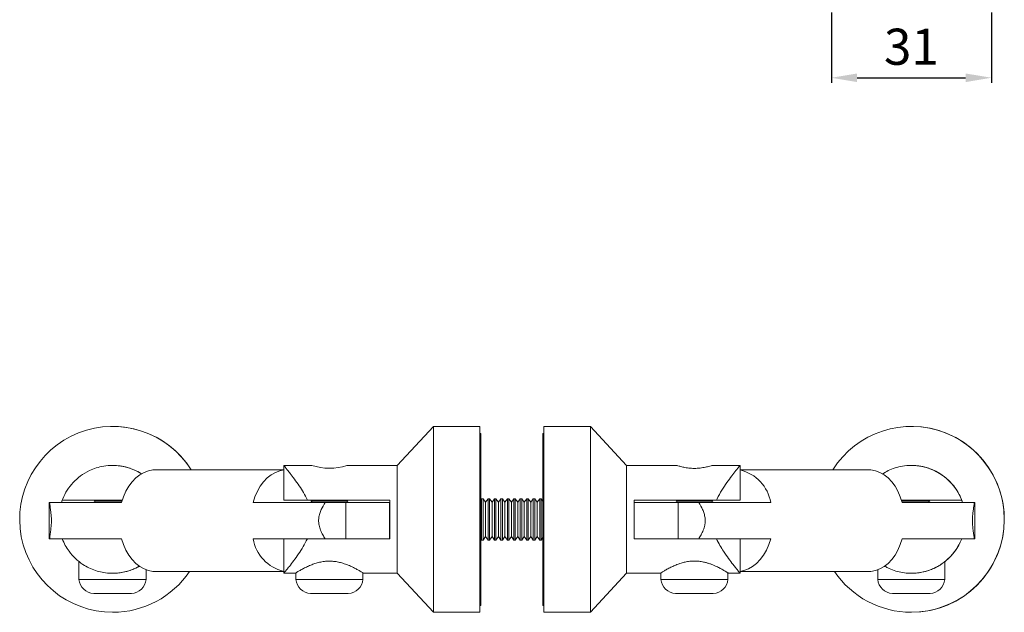
# Model space of a CAD drawing. Units: millimetres. Extents: x 39 to 980, y 237 to 635.
# Drawn here: x 147 to 338, y 237 to 352 of the extents above; entities that cross this region are included whole.
import ezdxf

# ---------------------------------------------------------------- set-up
doc = ezdxf.new("R2010")
doc.units = ezdxf.units.MM
doc.header["$PDSIZE"] = -1
doc.styles.get("Standard").update_dxf_attribs({"font": 'arial.ttf'})
doc.dimstyles.new('Copia de ISO-25', dxfattribs={"dimtxt": 7, "dimasz": 5, "dimexe": 1, "dimexo": 1, "dimgap": 1.524, "dimtad": 1, "dimtoh": 1, "dimzin": 9, "dimdsep": 46, "dimtxsty": 'Standard', "dimcen": 2.5, "dimazin": 0, "dimtfac": 1, "dimtmove": 0, "dimatfit": 3, "dimfxl": 1, "dimtzin": 0, "dimlwd": 30, "dimlwe": 30, "dimarcsym": 0})

# ---------------------------------------------------------------- blocks, each defined once
blk = doc.blocks.new('*D8')
at = {"color": 0, "lineweight": 30, "transparency": 16777216}
for p, q in [((304.51, 353.36), (304.51, 339.72)), ((335.52, 353.36), (335.52, 339.72)), ((309.51, 340.72), (330.52, 340.72))]:
    blk.add_line(p, q, dxfattribs=at)
at = {"color": 0, "transparency": 16777216}
for points in [[(309.51, 341.55), (309.51, 339.88), (304.51, 340.72)], [(330.52, 341.55), (330.52, 339.88), (335.52, 340.72)]]:
    blk.add_solid(points, dxfattribs=at)
at = {"layer": 'Defpoints', "color": 0, "transparency": 16777216}
for p in [(304.51, 354.36), (335.52, 354.36), (335.52, 340.72)]:
    blk.add_point(p, dxfattribs=at)
at = {"color": 0, "transparency": 16777216, "insert": (320.01, 345.82), "char_height": 7, "attachment_point": 5}
blk.add_mtext('31', dxfattribs=at)

msp = doc.modelspace()

# ---------------------------------------------------------------- linework, layer by layer
at = {"color": 7, "linetype": 'Continuous', "lineweight": 15}
for p, q in [((165.307, 273.193), (165.305, 273.193)), ((227.443, 273.193), (220.443, 265.643)), ((236.443, 273.193), (227.443, 273.193)), ((227.443, 237.193), (227.443, 273.193)), ((236.443, 237.193), (236.443, 273.193)), ((257.843, 273.193), (248.843, 273.193)), ((248.843, 273.193), (248.843, 237.193)), ((264.843, 265.643), (257.843, 273.193)), ((257.843, 273.193), (257.843, 237.193)), ((320.011, 273.193), (320.01, 273.193)), ((236.643, 271.843), (236.443, 271.843)), ((236.643, 238.543), (236.643, 271.843)), ((248.843, 271.843), (248.643, 271.843)), ((248.643, 271.843), (248.643, 238.543)), ((165.302, 265.643), (165.301, 265.643)), ((165.304, 265.643), (165.303, 265.643)), ((203.894, 265.643), (198.443, 265.643)), ((198.443, 265.643), (198.443, 258.943)), ((220.443, 265.643), (210.648, 265.643)), ((220.443, 244.743), (220.443, 265.643)), ((274.639, 265.643), (264.843, 265.643)), ((264.843, 265.643), (264.843, 244.743)), ((286.843, 265.643), (281.392, 265.643)), ((286.843, 258.943), (286.843, 265.643)), ((320.006, 265.643), (320.005, 265.643)), ((320.009, 265.643), (320.007, 265.643)), ((198.443, 264.793), (173.564, 264.793)), ((311.722, 264.793), (286.843, 264.793)), ((152.995, 258.443), (152.995, 251.443)), ((152.995, 258.443), (153.097, 258.443)), ((167.054, 258.443), (153.097, 258.443)), ((155.372, 258.443), (155.55, 258.943)), ((155.548, 258.943), (167.2, 258.943)), ((161.982, 258.697), (161.619, 258.443)), ((161.631, 258.943), (161.982, 258.697)), ((167.125, 258.697), (161.982, 258.697)), ((206.467, 258.443), (192.51, 258.443)), ((198.443, 258.943), (203.023, 258.943)), ((203.023, 258.943), (218.993, 258.943)), ((203.984, 258.697), (203.621, 258.443)), ((203.633, 258.943), (203.984, 258.697)), ((210.603, 258.697), (203.984, 258.697)), ((210.475, 258.443), (206.467, 258.443)), ((210.475, 251.443), (210.475, 258.443)), ((218.961, 258.443), (210.475, 258.443)), ((210.603, 258.697), (210.954, 258.943)), ((210.966, 258.443), (210.603, 258.697)), ((218.961, 251.443), (218.961, 258.443)), ((218.993, 258.943), (218.993, 251.443)), ((236.769, 259.193), (236.643, 259.014)), ((237.052, 259.193), (236.769, 259.193)), ((236.769, 251.193), (236.769, 259.193)), ((237.535, 258.502), (237.052, 259.193)), ((237.052, 251.193), (237.052, 259.193)), ((238.019, 259.193), (237.535, 258.502)), ((237.535, 251.883), (237.535, 258.502)), ((238.302, 259.193), (238.019, 259.193)), ((238.019, 251.193), (238.019, 259.193)), ((238.785, 258.502), (238.302, 259.193)), ((238.302, 251.193), (238.302, 259.193)), ((239.269, 259.193), (238.785, 258.502)), ((238.785, 251.883), (238.785, 258.502)), ((239.552, 259.193), (239.269, 259.193)), ((239.269, 251.193), (239.269, 259.193)), ((240.035, 258.502), (239.552, 259.193)), ((239.552, 251.193), (239.552, 259.193)), ((240.519, 259.193), (240.035, 258.502)), ((240.035, 251.883), (240.035, 258.502)), ((240.802, 259.193), (240.519, 259.193)), ((240.519, 251.193), (240.519, 259.193)), ((241.285, 258.502), (240.802, 259.193)), ((240.802, 251.193), (240.802, 259.193)), ((241.769, 259.193), (241.285, 258.502)), ((241.285, 251.883), (241.285, 258.502)), ((242.052, 259.193), (241.769, 259.193)), ((241.769, 251.193), (241.769, 259.193)), ((242.535, 258.502), (242.052, 259.193)), ((242.052, 251.193), (242.052, 259.193)), ((243.019, 259.193), (242.535, 258.502)), ((242.535, 251.883), (242.535, 258.502)), ((243.302, 259.193), (243.019, 259.193)), ((243.019, 251.193), (243.019, 259.193)), ((243.785, 258.502), (243.302, 259.193)), ((243.302, 251.193), (243.302, 259.193)), ((244.269, 259.193), (243.785, 258.502)), ((243.785, 251.883), (243.785, 258.502)), ((244.552, 259.193), (244.269, 259.193)), ((244.269, 251.193), (244.269, 259.193)), ((245.035, 258.502), (244.552, 259.193)), ((244.552, 251.193), (244.552, 259.193)), ((245.519, 259.193), (245.035, 258.502)), ((245.035, 251.883), (245.035, 258.502)), ((245.802, 259.193), (245.519, 259.193)), ((245.519, 251.193), (245.519, 259.193)), ((246.285, 258.502), (245.802, 259.193)), ((245.802, 251.193), (245.802, 259.193)), ((246.769, 259.193), (246.285, 258.502)), ((246.285, 251.883), (246.285, 258.502)), ((247.052, 259.193), (246.769, 259.193)), ((246.769, 251.193), (246.769, 259.193)), ((247.535, 258.502), (247.052, 259.193)), ((247.052, 251.193), (247.052, 259.193)), ((248.019, 259.193), (247.535, 258.502)), ((247.535, 251.883), (247.535, 258.502)), ((248.302, 259.193), (248.019, 259.193)), ((248.019, 251.193), (248.019, 259.193)), ((248.643, 258.705), (248.302, 259.193)), ((248.302, 251.193), (248.302, 259.193)), ((266.293, 258.943), (282.264, 258.943)), ((266.293, 251.443), (266.293, 258.943)), ((266.326, 251.443), (266.326, 258.443)), ((274.811, 258.443), (266.326, 258.443)), ((274.684, 258.697), (274.321, 258.443)), ((274.333, 258.943), (274.684, 258.697)), ((281.303, 258.697), (274.684, 258.697)), ((274.811, 258.443), (278.82, 258.443)), ((274.811, 251.443), (274.811, 258.443)), ((292.777, 258.443), (278.82, 258.443)), ((281.303, 258.697), (281.654, 258.943)), ((281.666, 258.443), (281.303, 258.697)), ((282.264, 258.943), (286.843, 258.943)), ((318.087, 258.943), (329.76, 258.943)), ((323.305, 258.697), (318.162, 258.697)), ((332.19, 258.443), (318.233, 258.443)), ((323.305, 258.697), (323.656, 258.943)), ((323.668, 258.443), (323.305, 258.697)), ((329.76, 258.943), (329.762, 258.943)), ((329.762, 258.943), (329.94, 258.443)), ((332.291, 258.443), (332.19, 258.443)), ((332.291, 251.443), (332.291, 258.443)), ((237.052, 251.193), (237.535, 251.883)), ((237.535, 251.883), (238.019, 251.193)), ((238.302, 251.193), (238.785, 251.883)), ((238.785, 251.883), (239.269, 251.193)), ((239.552, 251.193), (240.035, 251.883)), ((240.035, 251.883), (240.519, 251.193)), ((240.802, 251.193), (241.285, 251.883)), ((241.285, 251.883), (241.769, 251.193)), ((242.052, 251.193), (242.535, 251.883)), ((242.535, 251.883), (243.019, 251.193)), ((243.302, 251.193), (243.785, 251.883)), ((243.785, 251.883), (244.269, 251.193)), ((244.552, 251.193), (245.035, 251.883)), ((245.035, 251.883), (245.519, 251.193)), ((245.802, 251.193), (246.285, 251.883)), ((246.285, 251.883), (246.769, 251.193)), ((247.052, 251.193), (247.535, 251.883)), ((247.535, 251.883), (248.019, 251.193)), ((153.097, 251.443), (152.995, 251.443)), ((153.097, 251.443), (155.548, 251.443)), ((159.921, 251.443), (155.548, 251.443)), ((159.921, 251.443), (167.054, 251.443)), ((192.51, 251.443), (199.622, 251.443)), ((198.443, 251.443), (198.443, 244.743)), ((203.023, 251.443), (199.622, 251.443)), ((204.038, 251.443), (203.023, 251.443)), ((204.038, 251.443), (206.467, 251.443)), ((206.467, 251.443), (210.475, 251.443)), ((212.378, 251.443), (210.475, 251.443)), ((218.993, 251.443), (212.378, 251.443)), ((236.643, 251.372), (236.769, 251.193)), ((236.769, 251.193), (237.052, 251.193)), ((238.019, 251.193), (238.302, 251.193)), ((239.269, 251.193), (239.552, 251.193)), ((240.519, 251.193), (240.802, 251.193)), ((241.769, 251.193), (242.052, 251.193)), ((243.019, 251.193), (243.302, 251.193)), ((244.269, 251.193), (244.552, 251.193)), ((245.519, 251.193), (245.802, 251.193)), ((246.769, 251.193), (247.052, 251.193)), ((248.019, 251.193), (248.302, 251.193)), ((248.302, 251.193), (248.643, 251.681)), ((272.887, 251.443), (266.293, 251.443)), ((272.887, 251.443), (274.811, 251.443)), ((278.82, 251.443), (274.811, 251.443)), ((278.82, 251.443), (281.271, 251.443)), ((282.264, 251.443), (281.271, 251.443)), ((285.645, 251.443), (282.264, 251.443)), ((285.645, 251.443), (292.777, 251.443)), ((286.843, 244.743), (286.843, 251.443)), ((318.233, 251.443), (325.345, 251.443)), ((329.76, 251.443), (325.345, 251.443)), ((329.76, 251.443), (329.76, 251.443)), ((329.76, 251.443), (332.19, 251.443)), ((332.19, 251.443), (332.291, 251.443)), ((158.791, 247.071), (158.791, 243.543)), ((326.496, 243.543), (326.496, 247.003)), ((165.301, 244.743), (165.301, 244.743)), ((171.791, 243.543), (171.791, 245.418)), ((173.564, 245.093), (198.443, 245.093)), ((198.443, 244.743), (200.671, 244.743)), ((200.793, 244.822), (200.793, 243.543)), ((213.793, 243.543), (213.793, 244.822)), ((213.919, 244.743), (220.443, 244.743)), ((220.443, 244.743), (227.443, 237.193)), ((257.843, 237.193), (264.843, 244.743)), ((264.843, 244.743), (271.368, 244.743)), ((271.493, 244.825), (271.493, 243.543)), ((284.493, 243.543), (284.493, 244.825)), ((284.616, 244.743), (286.843, 244.743)), ((286.843, 245.093), (311.722, 245.093)), ((313.496, 245.418), (313.496, 243.543)), ((320.005, 244.743), (320.006, 244.743)), ((158.791, 243.543), (161.667, 243.543)), ((161.667, 243.543), (171.791, 243.543)), ((200.793, 243.543), (203.669, 243.543)), ((203.669, 243.543), (213.793, 243.543)), ((271.493, 243.543), (271.729, 243.543)), ((271.729, 243.543), (284.493, 243.543)), ((313.496, 243.543), (316.371, 243.543)), ((316.371, 243.543), (326.496, 243.543)), ((161.641, 240.843), (163.256, 240.843)), ((163.256, 240.843), (168.941, 240.843)), ((203.643, 240.843), (205.258, 240.843)), ((205.258, 240.843), (210.943, 240.843)), ((274.343, 240.843), (274.476, 240.843)), ((274.476, 240.843), (281.643, 240.843)), ((316.346, 240.843), (317.96, 240.843)), ((317.96, 240.843), (323.646, 240.843)), ((236.443, 238.543), (236.643, 238.543)), ((248.643, 238.543), (248.843, 238.543)), ((165.305, 237.193), (165.307, 237.193)), ((227.443, 237.193), (236.443, 237.193)), ((248.843, 237.193), (257.843, 237.193)), ((320.01, 237.193), (320.011, 237.193))]:
    msp.add_line(p, q, dxfattribs=at)
at = {"color": 7, "linetype": 'Continuous', "lineweight": 15, "flags": 128}
for points in [[(165.303, 265.628), (165.867, 265.628), (166.892, 265.522), (167.767, 265.348), (168.403, 265.173), (168.683, 265.081), (168.584, 265.114), (168.154, 265.246), (167.406, 265.429), (166.387, 265.586), (165.302, 265.643), (165.302, 265.643)], [(320.007, 265.628), (320.572, 265.628), (321.596, 265.522), (322.471, 265.348), (323.107, 265.173), (323.387, 265.081), (323.288, 265.114), (322.858, 265.246), (322.11, 265.429), (321.091, 265.586), (320.006, 265.643), (320.006, 265.643)], [(173.564, 264.793), (173.122, 264.773), (172.244, 264.615), (171.388, 264.3), (170.567, 263.834), (169.794, 263.225), (169.082, 262.482), (168.443, 261.618), (167.886, 260.646), (167.42, 259.582), (167.054, 258.443)], [(192.51, 258.443), (192.876, 259.582), (193.341, 260.646), (193.898, 261.618), (194.538, 262.482), (195.25, 263.225), (196.023, 263.834), (196.844, 264.3), (197.7, 264.615), (198.443, 264.759)], [(318.233, 258.443), (317.867, 259.582), (317.401, 260.646), (316.844, 261.618), (316.205, 262.482), (315.493, 263.225), (314.72, 263.834), (313.899, 264.3), (313.042, 264.615), (312.165, 264.773), (311.722, 264.793)], [(167.054, 251.443), (167.42, 250.304), (167.886, 249.24), (168.443, 248.268), (169.082, 247.404), (169.794, 246.661), (170.567, 246.052), (171.388, 245.586), (172.244, 245.271), (173.122, 245.113), (173.564, 245.093)], [(292.777, 251.443), (292.411, 250.304), (291.945, 249.24), (291.388, 248.268), (290.749, 247.404), (290.037, 246.661), (289.264, 246.052), (288.443, 245.586), (287.586, 245.271), (286.843, 245.127)], [(311.722, 245.093), (312.165, 245.113), (313.042, 245.271), (313.899, 245.586), (314.72, 246.052), (315.493, 246.661), (316.205, 247.404), (316.844, 248.268), (317.401, 249.24), (317.867, 250.304), (318.233, 251.443)]]:
    msp.add_lwpolyline(points, dxfattribs=at)
at = {"color": 7, "linetype": 'Continuous', "lineweight": 15}
for centre, radius, start, end in [((165.305, 255.193), 18, 32.23095, 270), ((165.307, 255.193), 18, 32.23095, 90), ((320.01, 255.193), 18, 270, 147.76905), ((320.011, 255.193), 18, 270, 90), ((165.304, 255.193), 10.45, 57.75792, 90), ((207.294, 275.918), 10.823, 251.69202, 288.0539), ((320.009, 255.193), 10.45, 18.11979, 90), ((285.031, 257.111), 7.86, 9.75606, 76.66662), ((200.256, 252.775), 7.86, 189.75606, 256.66662), ((320.009, 255.193), 10.45, 308.37197, 338.97031), ((165.305, 255.193), 18, 270, 325.86733), ((165.307, 255.193), 18, 270, 325.86733), ((320.01, 255.193), 18, 214.13267, 270), ((161.77, 243.833), 2.993, 185.55966, 267.53665), ((168.813, 243.833), 2.993, 272.46335, 354.44034), ((203.772, 243.833), 2.993, 185.55966, 267.53665), ((210.815, 243.833), 2.993, 272.46335, 354.44034), ((274.472, 243.833), 2.993, 185.55966, 267.53665), ((281.515, 243.833), 2.993, 272.46335, 354.44034), ((316.474, 243.833), 2.993, 185.55966, 267.53665), ((323.517, 243.833), 2.993, 272.46335, 354.44034)]:
    msp.add_arc(centre, radius, start, end, dxfattribs=at)
for points, knots in [([(155.548, 258.943), (155.58, 259.025), (155.844, 259.695), (156.472, 260.883), (157.617, 262.359), (159.06, 263.651), (160.6, 264.58), (162.139, 265.188), (163.64, 265.552), (165.212, 265.684), (166.787, 265.572), (168.227, 265.264), (169.571, 264.75), (170.48, 264.324), (170.886, 264.015), (170.929, 263.983)], [0, 0, 0, 0, 0.0146589, 0.1201895, 0.2286508, 0.3367518, 0.448585, 0.5229364, 0.5992878, 0.6877088, 0.7624535, 0.8397129, 0.9143925, 0.9909061, 1, 1, 1, 1]), ([(198.443, 265.643), (198.46, 265.623), (198.494, 265.582), (198.759, 265.259), (199.161, 264.762), (199.74, 264.03), (200.516, 263.015), (201.406, 261.759), (202.282, 260.406), (202.774, 259.434), (203.023, 258.943)], [0, 0, 0, 0, 0.1086585, 0.2209727, 0.3295366, 0.4407667, 0.5885966, 0.7406772, 0.8691202, 1, 1, 1, 1]), ([(281.392, 265.643), (281.358, 265.631), (281.289, 265.607), (280.74, 265.44), (279.914, 265.242), (278.851, 265.086), (277.701, 265.054), (276.614, 265.15), (275.667, 265.331), (274.969, 265.52), (274.599, 265.64), (274.629, 265.631), (274.639, 265.628)], [0, 0, 0, 0, 0.1033748, 0.2066323, 0.3129813, 0.4222202, 0.527947, 0.6290987, 0.7317965, 0.8395822, 0.9483603, 1, 1, 1, 1]), ([(282.264, 258.943), (282.302, 259.025), (282.618, 259.695), (283.299, 260.883), (284.293, 262.359), (285.25, 263.651), (285.981, 264.582), (286.468, 265.185), (286.777, 265.563), (286.82, 265.615), (286.843, 265.643)], [0, 0, 0, 0, 0.0213156, 0.174768, 0.332482, 0.4896721, 0.6522892, 0.7604038, 0.8714267, 1, 1, 1, 1]), ([(314.416, 263.969), (314.782, 264.206), (315.524, 264.688), (316.847, 265.184), (318.343, 265.554), (319.916, 265.684), (321.492, 265.573), (322.929, 265.261), (324.286, 264.761), (325.661, 264.03), (327.016, 263.015), (328.188, 261.759), (329.12, 260.406), (329.545, 259.434), (329.76, 258.943)], [0, 0, 0, 0, 0.0720332, 0.1464614, 0.2228916, 0.3114038, 0.3862257, 0.4635648, 0.5383215, 0.6149141, 0.7167092, 0.8214313, 0.9098767, 1, 1, 1, 1]), ([(153.097, 258.443), (153.155, 258), (153.244, 257.319), (153.375, 256.311), (153.44, 255.532), (153.454, 254.767), (153.414, 253.96), (153.317, 253.087), (153.194, 252.222), (153.128, 251.688), (153.097, 251.443)], [0, 0, 0, 0, 0.20624927, 0.31643519, 0.42895323, 0.52207129, 0.61812234, 0.74975359, 0.88481549, 1, 1, 1, 1]), ([(206.467, 258.443), (206.197, 258), (205.784, 257.319), (205.4, 256.311), (205.224, 255.532), (205.191, 254.767), (205.292, 253.96), (205.567, 253.087), (205.98, 252.222), (206.313, 251.688), (206.467, 251.443)], [0, 0, 0, 0, 0.2062493, 0.3164352, 0.4289532, 0.5220713, 0.6181223, 0.7497536, 0.8848155, 1, 1, 1, 1]), ([(278.82, 258.443), (279.09, 258), (279.503, 257.319), (279.887, 256.311), (280.062, 255.532), (280.096, 254.767), (279.995, 253.96), (279.72, 253.087), (279.307, 252.222), (278.974, 251.688), (278.82, 251.443)], [0, 0, 0, 0, 0.2062493, 0.3164352, 0.4289532, 0.5220713, 0.6181223, 0.7497536, 0.8848155, 1, 1, 1, 1]), ([(332.19, 258.443), (332.132, 258), (332.042, 257.319), (331.912, 256.311), (331.846, 255.532), (331.833, 254.767), (331.873, 253.96), (331.97, 253.087), (332.093, 252.222), (332.159, 251.688), (332.19, 251.443)], [0, 0, 0, 0, 0.2062493, 0.3164352, 0.4289532, 0.5220713, 0.6181223, 0.7497536, 0.8848155, 1, 1, 1, 1]), ([(170.478, 246.12), (170.466, 246.111), (170.074, 245.837), (169.138, 245.456), (167.728, 244.986), (166.196, 244.744), (164.701, 244.725), (163.268, 244.912), (161.948, 245.264), (160.694, 245.781), (159.374, 246.536), (158.053, 247.588), (156.946, 248.854), (156.108, 250.143), (155.735, 251.008), (155.548, 251.443)], [0, 0, 0, 0, 0.0024811, 0.0821603, 0.1639403, 0.2437215, 0.3264086, 0.3978565, 0.471283, 0.5450284, 0.6203423, 0.727251, 0.837237, 0.9180041, 1, 1, 1, 1]), ([(203.023, 251.443), (202.756, 250.92), (202.217, 249.86), (201.285, 248.449), (200.354, 247.153), (199.581, 246.153), (199.012, 245.439), (198.652, 244.997), (198.456, 244.758), (198.464, 244.768), (198.467, 244.772)], [0, 0, 0, 0, 0.1398351, 0.2830639, 0.4353977, 0.5922201, 0.7046867, 0.8201185, 0.9327291, 1, 1, 1, 1]), ([(286.819, 244.772), (286.825, 244.765), (286.843, 244.743), (286.698, 244.92), (286.418, 245.262), (286, 245.782), (285.407, 246.536), (284.61, 247.588), (283.728, 248.854), (282.915, 250.143), (282.482, 251.008), (282.264, 251.443)], [0, 0, 0, 0, 0.049431, 0.1502578, 0.253877, 0.3579462, 0.4642289, 0.6150978, 0.7703096, 0.8842878, 1, 1, 1, 1]), ([(329.76, 251.443), (329.529, 250.92), (329.062, 249.86), (328.048, 248.449), (326.771, 247.153), (325.338, 246.152), (323.857, 245.441), (322.429, 244.99), (320.901, 244.743), (319.405, 244.726), (317.971, 244.911), (316.656, 245.268), (315.576, 245.692), (314.989, 246.043), (314.776, 246.17)], [0, 0, 0, 0, 0.0986637, 0.1997219, 0.3072043, 0.4178538, 0.497207, 0.5786524, 0.6581073, 0.7404561, 0.8116117, 0.8847378, 0.9581815, 1, 1, 1, 1]), ([(170.476, 246.121), (170.388, 246.069), (170.089, 245.892), (169.421, 245.575), (168.461, 245.21), (167.377, 244.932), (166.303, 244.767), (165.618, 244.757), (165.301, 244.752)], [0, 0, 0, 0, 0.0765181, 0.25964635, 0.45973119, 0.66695267, 0.8457185, 1, 1, 1, 1]), ([(207.293, 247.105), (207.132, 247.102), (206.643, 247.093), (205.993, 247.011), (205.369, 246.883), (204.767, 246.728), (204.199, 246.54), (203.651, 246.326), (203.096, 246.088), (202.576, 245.836), (202.102, 245.586), (201.766, 245.401), (201.457, 245.224), (201.19, 245.066), (200.982, 244.939), (200.781, 244.815), (200.673, 244.747), (200.671, 244.747), (200.671, 244.747)], [0, 0, 0, 0, 0.0450382, 0.1370083, 0.1840224, 0.2290467, 0.3203458, 0.3666455, 0.4179258, 0.5218645, 0.5746156, 0.6318747, 0.6895824, 0.7488336, 0.8086843, 0.8598231, 0.964388, 1, 1, 1, 1]), ([(213.919, 244.745), (213.919, 244.744), (213.929, 244.738), (213.868, 244.776), (213.739, 244.856), (213.565, 244.963), (213.333, 245.104), (213.039, 245.276), (212.691, 245.474), (212.277, 245.699), (211.794, 245.941), (211.382, 246.135), (210.921, 246.333), (210.425, 246.525), (209.938, 246.688), (209.329, 246.861), (208.73, 246.987), (207.998, 247.085), (207.566, 247.097), (207.293, 247.105)], [0, 0, 0, 0, 0.0082091, 0.1010823, 0.1484847, 0.1922943, 0.2811867, 0.3263172, 0.3746242, 0.4725213, 0.522163, 0.57753, 0.6332529, 0.6901403, 0.7474672, 0.7909035, 0.8790499, 0.9239189, 1, 1, 1, 1]), ([(284.616, 244.747), (284.617, 244.746), (284.623, 244.742), (284.58, 244.77), (284.474, 244.838), (284.297, 244.948), (284.078, 245.082), (283.8, 245.248), (283.459, 245.444), (283.058, 245.665), (282.586, 245.91), (282.044, 246.164), (281.588, 246.361), (281.082, 246.556), (280.54, 246.736), (280.021, 246.876), (279.397, 247.01), (278.804, 247.092), (278.203, 247.124), (277.598, 247.123), (276.996, 247.071), (276.414, 246.973), (275.852, 246.851), (275.319, 246.697), (274.791, 246.512), (274.239, 246.297), (273.708, 246.058), (273.208, 245.81), (272.84, 245.617), (272.49, 245.423), (272.177, 245.242), (271.915, 245.086), (271.635, 244.915), (271.452, 244.799), (271.372, 244.748), (271.369, 244.746), (271.368, 244.745)], [0, 0, 0, 0, 0.0089975, 0.031101, 0.0760716, 0.0989804, 0.1212036, 0.1662679, 0.1891304, 0.2141948, 0.2649991, 0.2907722, 0.3190959, 0.3476201, 0.3768327, 0.4063204, 0.4270286, 0.4690933, 0.4905225, 0.5112354, 0.5534182, 0.5749267, 0.5952942, 0.6365424, 0.6574329, 0.6817663, 0.7310455, 0.7560212, 0.7844133, 0.813008, 0.8422864, 0.8718264, 0.8985637, 0.953262, 0.9813602, 1, 1, 1, 1]), ([(326.623, 247.105), (326.61, 247.093), (326.581, 247.07), (326.359, 246.893), (326.018, 246.641), (325.544, 246.323), (324.924, 245.961), (324.13, 245.576), (323.164, 245.21), (322.082, 244.933), (321.007, 244.767), (320.323, 244.757), (320.005, 244.752)], [0, 0, 0, 0, 0.0904325, 0.1840451, 0.2743563, 0.3667217, 0.4695624, 0.5747492, 0.6896757, 0.8087014, 0.9113824, 1, 1, 1, 1])]:
    msp.add_open_spline(points, degree=3, knots=knots, dxfattribs=at)

# ---------------------------------------------------------------- dimensions: what is measured, and where the dimension line sits
dim = msp.add_linear_dim(base=(335.516, 340.716), p1=(304.512, 354.359), p2=(335.516, 354.359), dimstyle='Copia de ISO-25')
dim.commit()
dim.dimension.update_dxf_attribs({"geometry": '*D8', "text_midpoint": (320.014, 345.817)})

doc.saveas('drawing.dxf')
